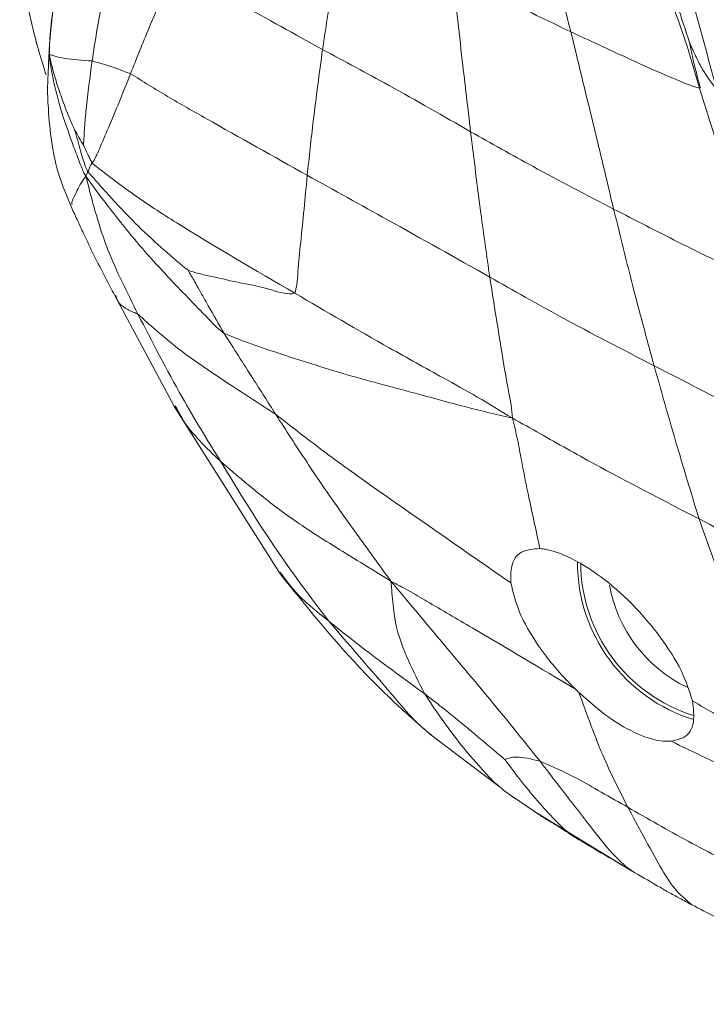
# Paper-space layout 'Exploded' of a CAD drawing. Units: inches. Extents: x 0.4 to 8.1, y 0.2 to 10.8.
# Drawn here: x 5.8 to 5.9, y 10 to 10.1 of the extents above; entities that cross this region are included whole.
import ezdxf

# ---------------------------------------------------------------- set-up
doc = ezdxf.new("R2010")
doc.units = ezdxf.units.IN
doc.header["$MEASUREMENT"] = 0

psp = doc.layouts.new('Exploded')

# ---------------------------------------------------------------- linework, layer by layer
at = {"color": 7, "linetype": 'Continuous', "lineweight": 15}
for p, q in [((5.794119249534058, 10.09741882533168), (5.79415663187355, 10.09871198648064)), ((5.799602125175048, 10.08086834927231), (5.799825416703299, 10.08141359427724)), ((5.799971238507541, 10.0818090538507), (5.799825442630248, 10.08141357930993)), ((5.80342764219849, 10.06326899654105), (5.811805572833588, 10.04762897486006)), ((5.811801048580964, 10.04763645602008), (5.826767729981905, 10.02401617320734)), ((5.86845453178767, 10.00776219947156), (5.869000399395154, 10.00723285181149)), ((5.848063940190095, 10.00125191722288), (5.857713004323821, 9.993969643028263)), ((5.859448232372511, 9.992618883817359), (5.862836242932227, 9.990308306321921)), ((5.862898770091219, 9.990300711187672), (5.86236719201372, 9.990662576507352)), ((5.862833773390321, 9.990310131086362), (5.876415395037275, 9.982053045556722))]:
    psp.add_line(p, q, dxfattribs=at)
at = {"color": 7, "linetype": 'Continuous', "lineweight": 15, "flags": 128}
psp.add_lwpolyline([(5.800173153266232, 10.08209173045885), (5.800071796179754, 10.08195110190658), (5.80002260843609, 10.0818785697406), (5.799997545718594, 10.08184257431645), (5.799984789659621, 10.08182494584989), (5.799978407308976, 10.081816174024), (5.799975166440334, 10.08181197647564), (5.799973446619376, 10.08180977539889), (5.799972534854997, 10.08180886447239), (5.799971951498642, 10.08180872212725), (5.799971748404206, 10.08180867966798), (5.799971493455874, 10.08180858731767), (5.799971437280817, 10.08180869957249), (5.79997138542692, 10.08180872950711), (5.799971342215337, 10.08180875445262), (5.79997131196723, 10.08180909126898), (5.799971294682597, 10.08180910124718), (5.799971238507541, 10.0818090538507)], dxfattribs=at)
at = {"color": 7, "linetype": 'Continuous', "lineweight": 15}
for centre, radius, start, end in [((5.892061368533234, 10.02565825728961), 0.02327173965218934, 180.0048055601111, 252.8804581825697), ((5.891974542562666, 10.02568253592833), 0.02272266799115475, 180.1585407008872, 252.6264735581166), ((5.89295718726587, 10.02595472913271), 0.01995741206895025, 190.1698299871507, 244.2151281254408)]:
    psp.add_arc(centre, radius, start, end, dxfattribs=at)
for points, knots in [([(5.860933859521317, 10.12635652837898), (5.861603850796242, 10.12393166068033), (5.862944159691801, 10.11908074415548), (5.865352115761969, 10.1104606445695), (5.866900996935565, 10.10438609179471), (5.867847524653116, 10.10067390736697)], [0, 0, 0, 0, 0.2799054435255863, 0.559947226050421, 1, 1, 1, 1]), ([(5.798124479205417, 10.12415452883586), (5.797954691956051, 10.1233579793235), (5.797647043866066, 10.12191466165996), (5.797204645501976, 10.11957067610471), (5.796568211723608, 10.11597693675474), (5.795698986098937, 10.11068418339372), (5.794893231422641, 10.10555287515576), (5.794376140443423, 10.10145131514206), (5.794222852671443, 10.09959618756981), (5.794146835807935, 10.09867621216913)], [0, 0, 0, 0, 0.08491467446756146, 0.1538621864066622, 0.2776116486828753, 0.4988056428047802, 0.7803269441753555, 0.8910620430777002, 0.9999999999999999, 0.9999999999999999, 0.9999999999999999, 0.9999999999999999]), ([(5.794119249534058, 10.09741882533168), (5.79416440014527, 10.09872874274177), (5.794254376844746, 10.1013391624456), (5.79494859307262, 10.10571046566381), (5.795980751099981, 10.11067440586272), (5.797383645684673, 10.11616265910936), (5.798556263362938, 10.11979591206427), (5.799146001001265, 10.12162316237508)], [0, 0, 0, 0, 0.1572534991465395, 0.313376728568095, 0.5589162746730582, 0.7781683840351385, 1, 1, 1, 1]), ([(5.886029184476415, 10.09270030074107), (5.884568688663204, 10.09784798310008), (5.882464601544579, 10.10526407566564), (5.87685474138474, 10.114482489881), (5.874378894160823, 10.11852205315124), (5.873289146196877, 10.12030007313827)], [0, 0, 0, 0, 0.5595604141031718, 0.8061398387849946, 1, 1, 1, 1]), ([(5.789942309999748, 10.1183672137444), (5.790053555101555, 10.11345631006203), (5.79020629489446, 10.10671362746984), (5.792612557701586, 10.0979690175947), (5.793526814096611, 10.09504807293245), (5.793670492934987, 10.09458903546953)], [0, 0, 0, 0, 0.6932164106734748, 0.9517878026479385, 1, 1, 1, 1]), ([(5.83591661897498, 10.11817822679728), (5.835296961697166, 10.11443385188262), (5.834190415996813, 10.10774737839044), (5.833192246186674, 10.10108963751368), (5.832753043970147, 10.09816018150284)], [0, 0, 0, 0, 0.559992486180972, 1, 1, 1, 1]), ([(5.884642291471066, 10.09909671641634), (5.884071777392001, 10.10087261848939), (5.882923930249978, 10.10444564883844), (5.880479503018977, 10.11092102563358), (5.878519155876944, 10.11559154522484), (5.877321322610702, 10.11844537841443)], [0, 0, 0, 0, 0.2776521720482469, 0.5586229400055117, 1, 1, 1, 1]), ([(5.888465135858168, 10.09249507911809), (5.887256461455818, 10.09700052956684), (5.885098679557971, 10.10504386977579), (5.882675508068765, 10.11325775621519), (5.881609668084858, 10.11687066129822)], [0, 0, 0, 0, 0.5601466967339191, 1, 1, 1, 1]), ([(5.804018366128698, 10.11510456675664), (5.803125660566999, 10.11161564884593), (5.801532249445836, 10.10538819733419), (5.800592802006468, 10.09925027202842), (5.800179678215097, 10.09655110774609)], [0, 0, 0, 0, 0.5602481053659022, 1, 1, 1, 1]), ([(5.812031828676358, 10.10985001978768), (5.810716748596175, 10.10693166929704), (5.808368437606569, 10.10172043187358), (5.806451691883399, 10.0968757585879), (5.805608344926608, 10.09474415582874)], [0, 0, 0, 0, 0.5600110402769997, 1, 1, 1, 1]), ([(5.832753043970147, 10.09816018150284), (5.828837394156371, 10.10032521095401), (5.823383363734712, 10.10334083723627), (5.816538603907497, 10.10727385585844), (5.813528671983813, 10.10899439386036), (5.812031828676358, 10.10985001978768)], [0, 0, 0, 0, 0.5613115274987012, 0.7818396160542704, 1, 1, 1, 1]), ([(5.867847524653116, 10.10067390736697), (5.864611041458279, 10.10221071416922), (5.85883139218998, 10.10495511411676), (5.85345448721836, 10.10807644355779), (5.851088537024969, 10.10944989353201)], [0, 0, 0, 0, 0.5599791690799713, 1, 1, 1, 1]), ([(5.851088537024969, 10.10944989353201), (5.851552146323978, 10.1051580560018), (5.85238002122949, 10.09749404969867), (5.853287004686226, 10.08988677203333), (5.853686078117195, 10.08653956390545)], [0, 0, 0, 0, 0.5599992171790876, 1, 1, 1, 1]), ([(5.886029184476415, 10.09270030074107), (5.885898909801522, 10.09272409026354), (5.885604831971532, 10.09277779196075), (5.885019243611271, 10.0930125059151), (5.884087733591071, 10.09336281647368), (5.882463549172041, 10.09401725770286), (5.879616195929801, 10.09522129817499), (5.874654709247762, 10.09750390953126), (5.870506570648764, 10.09943563184586), (5.867847524653116, 10.10067390736697)], [0, 0, 0, 0, 0.02128017294145674, 0.04803717288582138, 0.09163284227097714, 0.1694760691487455, 0.3084868498398429, 0.5567252084305935, 1, 1, 1, 1]), ([(5.867847524653116, 10.10067390736697), (5.86899317208918, 10.09596571380874), (5.871039028758908, 10.08755798828144), (5.873024735707699, 10.0792568453883), (5.873898478114535, 10.07560421146094)], [0, 0, 0, 0, 0.5599842124902009, 1, 1, 1, 1]), ([(5.794148158082342, 10.09868111645742), (5.794112159899592, 10.09810534770566), (5.794043613911271, 10.09700899685904), (5.793982737827709, 10.09495448931762), (5.793838317637568, 10.09276575083202), (5.793988309681246, 10.08952219232128), (5.794279730787319, 10.08605879097776), (5.795116958100938, 10.08103011586494), (5.796451518849861, 10.07779429647795), (5.79720459537133, 10.07596836265663)], [0, 0, 0, 0, 0.08896439274293504, 0.1694016686466259, 0.2735715004508719, 0.382943886350172, 0.5982009243508475, 0.773269631627189, 1, 1, 1, 1]), ([(5.832753043970147, 10.09816018150284), (5.832298442497602, 10.09478200672675), (5.831486658907026, 10.0887495870912), (5.830860290956513, 10.08293486838826), (5.830584691112134, 10.08037641122531)], [0, 0, 0, 0, 0.5600032789792408, 1, 1, 1, 1]), ([(5.853686078117195, 10.08653956390545), (5.849840974402441, 10.08874568279492), (5.842974706776226, 10.09268518711886), (5.835876334247017, 10.096487264185), (5.832753043970147, 10.09816018150284)], [0, 0, 0, 0, 0.559999103453935, 1, 1, 1, 1]), ([(5.884642291471066, 10.09909671641634), (5.88464217080372, 10.09909657506265), (5.884641835208496, 10.09909618193537), (5.884641733175703, 10.09909472046118), (5.884641401222424, 10.09909135061336), (5.884642065112062, 10.09908230866488), (5.884644645436368, 10.09905711531363), (5.884655119920227, 10.09899198673411), (5.88468025540298, 10.09884796309768), (5.884732412770595, 10.09856942242743), (5.884833471693351, 10.09806010413444), (5.885033156335814, 10.09714494202779), (5.885350709347345, 10.09582546854411), (5.885682505577628, 10.09450633196271), (5.885939338234592, 10.09353412227171), (5.886054642654117, 10.09306036690641), (5.886123569252719, 10.09283660988254), (5.886117634889002, 10.09275314909236), (5.886102822871136, 10.09272244582727), (5.886072977122194, 10.09270281405164), (5.886044567382015, 10.09270118358381), (5.886029184476415, 10.09270030074107)], [0, 0, 0, 0, 0.0001129225541394671, 0.0003140557143174814, 0.0007570587757335425, 0.00183461686615169, 0.00477126647092714, 0.01272202982829758, 0.03254652788217775, 0.07195987715578513, 0.142576590100381, 0.268998064478063, 0.4949436800855218, 0.7510443558035222, 0.8782583069407057, 0.9414691358581957, 0.9718531523589733, 0.9785540506768788, 0.9850528854737493, 0.9919066471455638, 1, 1, 1, 1]), ([(5.884642291471066, 10.09909671641634), (5.884642603501079, 10.0990964178366), (5.884643400265211, 10.09909565541756), (5.884644614256654, 10.09909366390255), (5.884647699467919, 10.09908912576534), (5.884654077358056, 10.099077010819), (5.884670547413882, 10.0990442887878), (5.884708697097786, 10.09896275211748), (5.884787204126739, 10.09878993175684), (5.884936100647385, 10.0984612697473), (5.885206438619806, 10.09786623888653), (5.885702438950118, 10.09680266810382), (5.886633258901599, 10.09491102673163), (5.887751724484979, 10.09343595262946), (5.888465135858168, 10.09249507911809)], [0, 0, 0, 0, 0.0001588382688925484, 0.0004055912255855338, 0.0008893771495290904, 0.00223476926033529, 0.00582856665097244, 0.01540825014321271, 0.03847869393288306, 0.08252748800176497, 0.1612917815441419, 0.3024187753538006, 0.55504900036099, 1, 1, 1, 1]), ([(5.800179678215097, 10.09655110774609), (5.798801554626187, 10.09664338879866), (5.79681635581589, 10.09677632044374), (5.795159261507539, 10.09711398128436), (5.794428336284994, 10.09741811718213), (5.79422461969296, 10.09741858391781), (5.794119249534058, 10.09741882533168)], [0, 0, 0, 0, 0.5558411682892567, 0.8006939543602718, 0.896911147545279, 0.9999999999999999, 0.9999999999999999, 0.9999999999999999, 0.9999999999999999]), ([(5.797706350975588, 10.08679797586592), (5.797248455892626, 10.08784898758482), (5.796426243313232, 10.08973622133883), (5.795469016925021, 10.09247958732649), (5.794695119312999, 10.09495407173523), (5.794312592131864, 10.09659130862441), (5.794119249534058, 10.09741882533168)], [0, 0, 0, 0, 0.3094985399842072, 0.5557465068900775, 0.7754587682178091, 1, 1, 1, 1]), ([(5.799296195817593, 10.08025159773208), (5.799198193572945, 10.08040287554836), (5.79899429509307, 10.08071761646974), (5.798794693608875, 10.08124637188503), (5.798466807707703, 10.08205799661427), (5.797915650044335, 10.08349363477489), (5.796959790362139, 10.08607456202438), (5.795725662559922, 10.08963038253617), (5.794797539153867, 10.09320020494046), (5.794372535257546, 10.09554213381029), (5.794156988756686, 10.0967953899268), (5.794132224442109, 10.09720448554166), (5.794119249534058, 10.09741882533168)], [0, 0, 0, 0, 0.02478005606965538, 0.05155612284138552, 0.0948072884695229, 0.1720031505331025, 0.3098506363515202, 0.5562393534764354, 0.8025946525450582, 0.9108297886989936, 0.9532805445186304, 1, 1, 1, 1]), ([(5.800179678215097, 10.09655110774609), (5.799868425536598, 10.0942598114029), (5.799435101853383, 10.09106988553445), (5.799102283557708, 10.08715480603506), (5.799006710180305, 10.08546128744437), (5.798959486850358, 10.08462451062061)], [0, 0, 0, 0, 0.5633022601436732, 0.7842252516699667, 1, 1, 1, 1]), ([(5.805608344926608, 10.09474415582874), (5.805037811218561, 10.09495741903904), (5.803926067417211, 10.09537298441012), (5.80208393204748, 10.0960240680114), (5.800902709044993, 10.09635099473054), (5.800179678215097, 10.09655110774609)], [0, 0, 0, 0, 0.29023309652546, 0.5655491366393367, 1, 1, 1, 1]), ([(5.805608344926608, 10.09474415582874), (5.804557026528274, 10.09210779100875), (5.803043144134683, 10.08831146604156), (5.801438823291907, 10.08470216833751), (5.80072716170659, 10.08296887159165), (5.8003588475997, 10.08238645538755), (5.800172280392277, 10.08209143610177)], [0, 0, 0, 0, 0.5585891614217092, 0.8043598381503013, 0.9008996995410842, 1, 1, 1, 1]), ([(5.830584691112134, 10.08037641122531), (5.825828864026004, 10.08304149980697), (5.819204917330635, 10.08675345240399), (5.8108268808888, 10.09149906775703), (5.807336705532874, 10.09366939416615), (5.805608344926608, 10.09474415582874)], [0, 0, 0, 0, 0.5623809435981828, 0.7832878120715998, 0.9999999999999999, 0.9999999999999999, 0.9999999999999999, 0.9999999999999999]), ([(5.895044732250388, 10.06541855856821), (5.894487669059846, 10.06689203962285), (5.893393876493072, 10.06978521700776), (5.891776898140401, 10.07484298667667), (5.889282950525249, 10.08244479483267), (5.887299877701846, 10.08869521811202), (5.886029184476415, 10.09270030074107)], [0, 0, 0, 0, 0.1619826765693638, 0.3180526923803295, 0.563028743237752, 1, 1, 1, 1]), ([(5.797706350975588, 10.08679797586592), (5.797706823165748, 10.08679746698469), (5.797707916914909, 10.08679628824682), (5.797940022159016, 10.08645807678343), (5.798317403281319, 10.08570255786948), (5.798743442796082, 10.08498724486515), (5.798959486850358, 10.08462451062061)], [0, 0, 0, 0, 0.001073037225727279, 0.002485510427598432, 0.4941617688946784, 1, 1, 1, 1]), ([(5.799602133817365, 10.08086802498061), (5.799574925617102, 10.08090679654283), (5.799522985617524, 10.08098081080714), (5.798999514323945, 10.08212482371603), (5.798593807138936, 10.08382088324696), (5.798005983422096, 10.08579281799814), (5.797706350975588, 10.08679797586592)], [0, 0, 0, 0, 0.0167543940183559, 0.03198385816976859, 0.5065713809644691, 1, 1, 1, 1]), ([(5.873898478114535, 10.07560421146094), (5.870056602459594, 10.0776037174414), (5.863196138666483, 10.08117424902939), (5.856591919301859, 10.08490016814612), (5.853686078117195, 10.08653956390545)], [0, 0, 0, 0, 0.5600023221170936, 1, 1, 1, 1]), ([(5.853686078117195, 10.08653956390545), (5.85415351437405, 10.08267692090476), (5.854988211184153, 10.07577943329235), (5.855962731322566, 10.06898653535927), (5.856391513127951, 10.06599770944923)], [0, 0, 0, 0, 0.5600072399899045, 1, 1, 1, 1]), ([(5.798959486850358, 10.08462451062061), (5.799150902611954, 10.08421116439635), (5.799438231293896, 10.08359070229431), (5.799795290773014, 10.08288765328025), (5.799969661493894, 10.08253269709258), (5.800059137119212, 10.08235272555583), (5.800124757265084, 10.08221853854909), (5.800153304521625, 10.08214218780399), (5.800172280392277, 10.08209143610177)], [0, 0, 0, 0, 0.4799065142126791, 0.7203738346081782, 0.8407272193054527, 0.9007813561228923, 0.9340475975415541, 1, 1, 1, 1]), ([(5.828840995753973, 10.06370468888468), (5.823215468377858, 10.06698231807572), (5.815382701226551, 10.07154596243211), (5.805758624376231, 10.07772945313764), (5.802042956722327, 10.08063075657568), (5.800172280392277, 10.08209143610177)], [0, 0, 0, 0, 0.5586014719680575, 0.7777751253828412, 1, 1, 1, 1]), ([(5.799296195817593, 10.08025159773208), (5.799304170010557, 10.08029675393687), (5.799318040994765, 10.08037530245035), (5.799428912974332, 10.08056959385748), (5.799522230804571, 10.08073036518499), (5.799602133817365, 10.08086802498061)], [0, 0, 0, 0, 0.1627579321960263, 0.2831148829277106, 1, 1, 1, 1]), ([(5.799296195817593, 10.08025159773208), (5.799605045854722, 10.0790466972127), (5.800200513726585, 10.076723629504), (5.801163000628295, 10.07336624342714), (5.802866140020802, 10.06831578847225), (5.805096131268505, 10.06387007646913), (5.806662098241385, 10.06074816369256)], [0, 0, 0, 0, 0.1988421720711577, 0.3833709270043709, 0.5669845055118679, 1, 1, 1, 1]), ([(5.818842358565084, 10.05801412966116), (5.818483722506154, 10.05829979371379), (5.817769777113331, 10.05886847198579), (5.81655767778492, 10.06017893730347), (5.814717398371871, 10.06203161768707), (5.811540356434288, 10.06535037649594), (5.807258139525481, 10.06990372991385), (5.803547991359915, 10.07455388858005), (5.800923684890087, 10.07796945273254), (5.799793773326999, 10.07955387014413), (5.799296195817593, 10.08025159773208)], [0, 0, 0, 0, 0.04963065689947732, 0.09880093747902258, 0.176045252070481, 0.3139336645302304, 0.5601600705849767, 0.8063081402194954, 0.9147041978060587, 1, 1, 1, 1]), ([(5.813739256553839, 10.06695757303594), (5.813349650241435, 10.06726214980068), (5.812646037120006, 10.06781220302448), (5.811378555726098, 10.06892999397212), (5.809234086950529, 10.07078441764151), (5.806094417745154, 10.07371768641011), (5.803136835363497, 10.07689896105938), (5.800964437836658, 10.07931101375485), (5.80000880870378, 10.08040322611456), (5.799602133817365, 10.08086802498061)], [0, 0, 0, 0, 0.07704273517852309, 0.1391360397829038, 0.2500043681941352, 0.5018530655290162, 0.7839224944243596, 0.908046655324989, 1, 1, 1, 1]), ([(5.830584691112134, 10.08037641122531), (5.830286105307394, 10.07718976595026), (5.829856139138695, 10.07260096890044), (5.829302049454505, 10.06755130778935), (5.829167645696946, 10.06504460062043), (5.828939410366097, 10.06410838371639), (5.828840995753972, 10.06370468888468)], [0, 0, 0, 0, 0.5616771444246301, 0.8088199974675292, 0.9175635703500469, 1, 1, 1, 1]), ([(5.856391513127951, 10.06599770944923), (5.851582515912224, 10.0686967594967), (5.842994941551951, 10.07351653624953), (5.834376743041282, 10.07828032120184), (5.830584691112134, 10.08037641122531)], [0, 0, 0, 0, 0.5599948267084265, 1, 1, 1, 1]), ([(5.797204483021217, 10.07596850780772), (5.797488585517365, 10.07535816986373), (5.79804882804811, 10.07415459974736), (5.79900636709249, 10.07203901734822), (5.800726371654775, 10.06846375656059), (5.802356468536437, 10.06532894222268), (5.80342804838736, 10.06326820342936)], [0, 0, 0, 0, 0.1497000711204208, 0.2952045400323031, 0.5366872837926902, 1, 1, 1, 1]), ([(5.895044732250388, 10.06541855856821), (5.893759758489108, 10.06592263456267), (5.891458685517235, 10.06682531108538), (5.887438354499549, 10.06873819126812), (5.88168038160583, 10.07160156227042), (5.876938302439389, 10.07404066722182), (5.873898478114535, 10.07560421146094)], [0, 0, 0, 0, 0.1746752204820839, 0.3128004950910384, 0.5594831512235976, 1, 1, 1, 1]), ([(5.873898478114535, 10.07560421146094), (5.874923385289135, 10.07144089867979), (5.876753598027467, 10.06400632482318), (5.878743731421914, 10.05667722775284), (5.879619403119281, 10.05345237715255)], [0, 0, 0, 0, 0.559993465859884, 1, 1, 1, 1]), ([(5.813739256553839, 10.06695757303594), (5.814044339794439, 10.06643315653829), (5.814590331557277, 10.06549463534174), (5.815528400820369, 10.06382397312653), (5.816929831193459, 10.06136376642365), (5.818095468539785, 10.05932224703684), (5.818842358565084, 10.05801412966116)], [0, 0, 0, 0, 0.1749970340593246, 0.3131831788916527, 0.5599174696056222, 1, 1, 1, 1]), ([(5.828840995753973, 10.06370468888468), (5.828724214985804, 10.0636809872014), (5.827541357491928, 10.06344091587684), (5.82466621327791, 10.06455456068877), (5.820965606734418, 10.06516379824046), (5.817824854934476, 10.06592770522333), (5.815364975060972, 10.0664296139348), (5.814232501169428, 10.06679738971838), (5.813739256553839, 10.06695757303594)], [0, 0, 0, 0, 0.02887546879687182, 0.2924759375295821, 0.4996735673321093, 0.7808598650568107, 0.9045543633038742, 1, 1, 1, 1]), ([(5.879619403119281, 10.05345237715255), (5.875196344267982, 10.05572878340654), (5.86729805819355, 10.05979377743444), (5.859724056145279, 10.0641020706203), (5.856391513127951, 10.06599770944923)], [0, 0, 0, 0, 0.5600023612232373, 1, 1, 1, 1]), ([(5.856391513127951, 10.06599770944923), (5.856984921323298, 10.06222138620261), (5.85783943423605, 10.05678344819929), (5.858830229440164, 10.05085336981271), (5.859452034235967, 10.04785458345667), (5.85954137067919, 10.04664882711132), (5.859586861608947, 10.04603484500917)], [0, 0, 0, 0, 0.5579792725831193, 0.803494958794971, 0.89993784503006, 1, 1, 1, 1]), ([(5.859586861608947, 10.04603484500917), (5.857931002447674, 10.04704745026186), (5.854661872601764, 10.04904661669529), (5.848898533144212, 10.05223921387218), (5.840148225029473, 10.05708188007201), (5.83325798730615, 10.06111759262401), (5.828840995753972, 10.06370468888468)], [0, 0, 0, 0, 0.1603681248740808, 0.3166116029791528, 0.5619134059367048, 1, 1, 1, 1]), ([(5.826137372388788, 10.04657709210156), (5.823964308128045, 10.04798738214512), (5.82008734964087, 10.0505034770681), (5.814591626929487, 10.05414630665003), (5.810857298766896, 10.05700358411502), (5.808233010358399, 10.05931258846141), (5.807183353709327, 10.06027181531459), (5.806662098241385, 10.06074816369256)], [0, 0, 0, 0, 0.314481768079906, 0.5610661322101509, 0.8075988608938497, 0.9044543319132613, 1, 1, 1, 1]), ([(5.806662098241385, 10.06074816369256), (5.80868401391916, 10.05680815442927), (5.812294254999539, 10.04977305229531), (5.816485712395518, 10.04294502946125), (5.818329743890299, 10.03994104111935)], [0, 0, 0, 0, 0.5600500445143965, 1, 1, 1, 1]), ([(5.859586861608947, 10.04603484500917), (5.857409061730388, 10.04654906193128), (5.853097221386229, 10.0475671634071), (5.845226143778201, 10.04974608886085), (5.836185722261509, 10.05209207089122), (5.828131716057076, 10.05470172799185), (5.822516046908927, 10.05654295154712), (5.819947012280372, 10.05757175616145), (5.818842358565084, 10.05801412966116)], [0, 0, 0, 0, 0.1600565900721806, 0.3168970984048449, 0.5633673200589517, 0.8097658700095611, 0.9182016325772345, 1, 1, 1, 1]), ([(5.818842358565084, 10.05801412966116), (5.820198193869785, 10.05589432316482), (5.822087678130478, 10.05294017305775), (5.824516791441614, 10.04911917905344), (5.825594120859471, 10.04742925109224), (5.826137372388788, 10.04657709210156)], [0, 0, 0, 0, 0.5574294244392132, 0.7768304308604014, 0.9999999999999999, 0.9999999999999999, 0.9999999999999999, 0.9999999999999999]), ([(5.903691142925497, 10.04172130518164), (5.901370044805105, 10.04273052115332), (5.896704843149278, 10.044758955876), (5.888749284710087, 10.04874735868522), (5.883082487901269, 10.0516677014488), (5.879619403119281, 10.05345237715255)], [0, 0, 0, 0, 0.2780121610523156, 0.5587798217947741, 1, 1, 1, 1]), ([(5.879619403119281, 10.05345237715255), (5.880766001948115, 10.04938848924348), (5.882814497533538, 10.04212801048488), (5.885009156842904, 10.03494815171178), (5.885975405502175, 10.03178705564385)], [0, 0, 0, 0, 0.5597272637501882, 1, 1, 1, 1]), ([(5.859381295471587, 10.0227371852543), (5.853079067723411, 10.02710262174046), (5.844298068225126, 10.0331850575277), (5.833148464936447, 10.04110102465446), (5.828472810406749, 10.0447529803789), (5.826137372388788, 10.04657709210156)], [0, 0, 0, 0, 0.5599635920159465, 0.7802066534287284, 1, 1, 1, 1]), ([(5.826137372388788, 10.04657709210156), (5.827583059501985, 10.04432432351475), (5.830478692546063, 10.03981214995998), (5.834297481915531, 10.03426960795028), (5.837458063458961, 10.02983338815433), (5.839953389965284, 10.02638974367428), (5.841585809943055, 10.02413430412981), (5.842417599455979, 10.02298505884632)], [0, 0, 0, 0, 0.2779253891876008, 0.5566695126307256, 0.7026153650732798, 0.8484694968175027, 1, 1, 1, 1]), ([(5.885975405502175, 10.03178705564385), (5.880991631896573, 10.03437049631799), (5.874702127371934, 10.03763078923957), (5.86729922969293, 10.04168738734037), (5.863470672240273, 10.04387975138292), (5.860903193936669, 10.0453044233489), (5.859586861608947, 10.04603484500917)], [0, 0, 0, 0, 0.5556453109721748, 0.7012224017410225, 0.8468183311090851, 1, 1, 1, 1]), ([(5.859586861608947, 10.04603484500917), (5.859839906649502, 10.0450152730662), (5.860342366345043, 10.04299075677093), (5.860943730428893, 10.03957811849345), (5.862002304484424, 10.03439797398188), (5.862901591564242, 10.03025709153154), (5.863477968412249, 10.02760309056983)], [0, 0, 0, 0, 0.1588179671129877, 0.315357405253783, 0.5611944732369775, 1, 1, 1, 1]), ([(5.842417599455979, 10.02298505884632), (5.840987756279319, 10.0238716031719), (5.838170233937898, 10.02561854891023), (5.833332722359247, 10.02856083957172), (5.826240957030123, 10.03313750562832), (5.821418001809632, 10.03728518139363), (5.818329743890299, 10.03994104111935)], [0, 0, 0, 0, 0.1609455818520015, 0.3171451107528625, 0.5627510679523209, 1, 1, 1, 1]), ([(5.818329743890299, 10.03994104111935), (5.820971362882557, 10.03559740260412), (5.825688301381774, 10.02784129704945), (5.831194557628041, 10.02055124932543), (5.83361715461549, 10.01734383454764)], [0, 0, 0, 0, 0.560028287987433, 1, 1, 1, 1]), ([(5.913607237350662, 10.01854070782035), (5.912044111085762, 10.01921277206491), (5.9089483557914, 10.02054378830459), (5.903641361997963, 10.02286143021165), (5.895947020857035, 10.02660650146473), (5.889870740584711, 10.02976331187489), (5.885975405502175, 10.03178705564385)], [0, 0, 0, 0, 0.159399695224893, 0.3156894369269113, 0.5613074407003104, 1, 1, 1, 1]), ([(5.885975405502175, 10.03178705564385), (5.888358718466292, 10.02509720037104), (5.891366729281654, 10.01665384554657), (5.895561169715507, 10.00701069566243), (5.897785438011383, 10.00216992198316), (5.899352957419921, 9.999044155941089), (5.900124873787596, 9.997504889533118)], [0, 0, 0, 0, 0.5622158602391284, 0.7095800734647676, 0.8569842940565761, 0.9999999999999999, 0.9999999999999999, 0.9999999999999999, 0.9999999999999999]), ([(5.863477968412249, 10.02760309056983), (5.862522545865428, 10.02753124372961), (5.860612595870087, 10.02738761735968), (5.859325566021766, 10.02546696270034), (5.859364361769554, 10.02356664325244), (5.859381295471587, 10.0227371852543)], [0, 0, 0, 0, 0.3606321974280228, 0.7209265325474168, 1, 1, 1, 1]), ([(5.885045533310936, 10.00605816435851), (5.884608516513514, 10.00744676636357), (5.883734335296641, 10.01022443943632), (5.880617090203646, 10.01511784002353), (5.876624101538051, 10.01981180925787), (5.872142586132753, 10.02374913236677), (5.867801106194181, 10.02643995341893), (5.864981273528595, 10.02743229892057), (5.86371694791705, 10.02757593992468), (5.863477968412249, 10.02760309056983)], [0, 0, 0, 0, 0.1684756205175077, 0.3370081512347758, 0.5032678378425057, 0.6630833536817742, 0.8165851071827132, 0.9653313989226016, 1, 1, 1, 1]), ([(5.826767859616651, 10.0240160983708), (5.830363280525389, 10.01953867889159), (5.835453487775517, 10.01319978459427), (5.843062351419893, 10.0056139949467), (5.84645438607943, 10.00265571050281), (5.848061969741962, 10.00125369365497)], [0, 0, 0, 0, 0.5585695470216303, 0.7907932979528565, 1, 1, 1, 1]), ([(5.86845453178767, 10.00776219947156), (5.863605473461392, 10.01065555916656), (5.856624966503948, 10.01482072199248), (5.84878060901671, 10.01938008200145), (5.844893679735922, 10.02169116293577), (5.843248516141644, 10.0225508565669), (5.842417599455979, 10.02298505884632)], [0, 0, 0, 0, 0.5592746172557324, 0.8051089704818932, 0.901567109267356, 1, 1, 1, 1]), ([(5.842417599455979, 10.02298505884632), (5.843608552512172, 10.02156244778725), (5.845943522128835, 10.01877329200819), (5.849994283881959, 10.01389799767548), (5.856129759565925, 10.00671997052297), (5.860624457237871, 10.00111605544236), (5.863504015273521, 9.99752586987723)], [0, 0, 0, 0, 0.162238675662046, 0.3180833840167839, 0.563125572726907, 1, 1, 1, 1]), ([(5.847153943165945, 10.00709267382962), (5.845569431267109, 10.01024918290365), (5.843360348690987, 10.01464990037504), (5.842691736306486, 10.01962997211353), (5.842509220942138, 10.02186372826971), (5.842417599455979, 10.02298505884632)], [0, 0, 0, 0, 0.558191480923261, 0.7782150929591877, 1, 1, 1, 1]), ([(5.859381295471587, 10.0227371852543), (5.859686061439175, 10.02141018753415), (5.860295564878958, 10.01875631616716), (5.863064011239425, 10.01389741345169), (5.866068435388381, 10.01018578326511), (5.867986755093157, 10.0082373252947), (5.86845453178767, 10.00776219947156)], [0, 0, 0, 0, 0.3012269044611988, 0.6024256444294024, 0.9030526468511962, 1, 1, 1, 1]), ([(5.847153943165945, 10.00709267382962), (5.844445582352627, 10.00905938444212), (5.839605320552447, 10.0125742020406), (5.835448175671714, 10.01588540843808), (5.83361715461549, 10.01734383454764)], [0, 0, 0, 0, 0.5595484139344232, 1, 1, 1, 1]), ([(5.858513481593675, 9.99779577027841), (5.857942595503624, 9.998268400190332), (5.856764298992106, 9.99924389808065), (5.854646635419678, 10.00102868008356), (5.851422528986005, 10.00377554474643), (5.848820026092126, 10.00579795647769), (5.847153943165945, 10.00709267382962)], [0, 0, 0, 0, 0.1489748745276231, 0.3074809108476975, 0.5566597704062035, 1, 1, 1, 1]), ([(5.869000399395154, 10.00723285181149), (5.870395776359095, 10.00600501173459), (5.873187558800604, 10.00354842655635), (5.877412054208035, 10.00117715018475), (5.880326679102205, 10.00031775235849), (5.881654091678178, 10.00035240891804), (5.882014479045292, 10.00036181803957)], [0, 0, 0, 0, 0.2982468004630697, 0.596713434638922, 0.8905092613151985, 1, 1, 1, 1]), ([(5.869000399395154, 10.00723285181149), (5.870141118833757, 10.00405647588363), (5.8721783718831, 9.998383668595606), (5.874753896253601, 9.993279230681827), (5.875887306835159, 9.991032921537697)], [0, 0, 0, 0, 0.5599301662453903, 1, 1, 1, 1]), ([(5.882014479045292, 10.00036181803957), (5.882638431727889, 10.00049773681524), (5.884217098083685, 10.00084162570979), (5.885452876485771, 10.00274474170601), (5.885176030988989, 10.00499666636548), (5.885045533310936, 10.00605816435851)], [0, 0, 0, 0, 0.2567727482578152, 0.6496622421318032, 1, 1, 1, 1]), ([(5.900124873787596, 9.997504889533118), (5.897305074900924, 9.999076642361684), (5.892249019019689, 10.00189488240366), (5.88725455061118, 10.00478145441059), (5.885045533310936, 10.00605816435851)], [0, 0, 0, 0, 0.5577072233591657, 1, 1, 1, 1]), ([(5.904382335944176, 9.989922187290091), (5.900160876265518, 9.991835782978217), (5.892621370927295, 9.995253455064194), (5.885255923785245, 9.998800712629942), (5.882014479045292, 10.00036181803957)], [0, 0, 0, 0, 0.5599120219807926, 1, 1, 1, 1]), ([(5.863504015273521, 9.99752586987723), (5.86229736654052, 9.997828357757717), (5.860557519808212, 9.9982645099999), (5.859360573773793, 9.998036596603123), (5.858829552600101, 9.997896374194932), (5.858614464585417, 9.997827912690287), (5.858513481593675, 9.99779577027841)], [0, 0, 0, 0, 0.565150038524119, 0.814880437776928, 0.9130870808826803, 1, 1, 1, 1]), ([(5.858513481593675, 9.99779577027841), (5.859292441179059, 9.99674501983911), (5.860869314556133, 9.994617951343168), (5.863360882982545, 9.991632914510653), (5.865450200290642, 9.989325356259863), (5.866987934142349, 9.987856169008626), (5.867687290369054, 9.987291090612661), (5.867972187906286, 9.987060893987243)], [0, 0, 0, 0, 0.2782078656225059, 0.5631852856362658, 0.8139234258828453, 0.9241977754998562, 1, 1, 1, 1]), ([(5.875887306835159, 9.991032921537697), (5.874641209870442, 9.991740067322874), (5.872186402552571, 9.993133142418477), (5.867907011485324, 9.995612380530599), (5.865172742963598, 9.996800660836886), (5.863504015273521, 9.99752586987723)], [0, 0, 0, 0, 0.2866072732281376, 0.5646154766422476, 1, 1, 1, 1]), ([(5.863504015273521, 9.99752586987723), (5.865935718898725, 9.994365777721553), (5.869438432294949, 9.98981386727808), (5.873070564011442, 9.98512106505925), (5.875121230601084, 9.983067196277146), (5.875998584149006, 9.982376086681299), (5.876373834137815, 9.98208049447822)], [0, 0, 0, 0, 0.5622056560598745, 0.8098212555606977, 0.9186592772185947, 1, 1, 1, 1]), ([(5.860199308001371, 9.992138985238359), (5.859615608314977, 9.992516738647145), (5.858673997252858, 9.993126121856966), (5.857880752820523, 9.993833898885613), (5.857579236390348, 9.99410292870081)], [0, 0, 0, 0, 0.6198946782545076, 1, 1, 1, 1]), ([(5.917695534806465, 9.971409790244486), (5.909481241665458, 9.974696449497229), (5.898038969050484, 9.979274670716851), (5.884415521783289, 9.98611695773703), (5.878716462507972, 9.989402096451956), (5.875887306835159, 9.991032921537697)], [0, 0, 0, 0, 0.5616833421460187, 0.7824086398913532, 1, 1, 1, 1]), ([(5.875887306835159, 9.991032921537697), (5.877407430181971, 9.988224935146357), (5.879524627966948, 9.984314027139815), (5.882350625795209, 9.979434791679534), (5.88409480115121, 9.97795613753638), (5.884958536513408, 9.97722389128172)], [0, 0, 0, 0, 0.5623954484110201, 0.7832932769259614, 1, 1, 1, 1]), ([(5.876373834137815, 9.98208049447822), (5.874737084151901, 9.983040729423761), (5.872381589123963, 9.984422631766416), (5.869788008840669, 9.985972942232731), (5.868716936294603, 9.986591169198707), (5.868286047833069, 9.986856393213287), (5.868093936504105, 9.986978796607618), (5.868008694407335, 9.987036276963893), (5.867972187906286, 9.987060893987243)], [0, 0, 0, 0, 0.5657092931620923, 0.8141288765979519, 0.9234628114185739, 0.9712858457588789, 0.9877026335386099, 1, 1, 1, 1]), ([(5.884958536513408, 9.97722389128172), (5.8843708275897, 9.977540497601936), (5.883250273407396, 9.97814415448367), (5.881640351177179, 9.979010254327012), (5.879343572139845, 9.980349252520087), (5.877599027397405, 9.981366254374759), (5.876373834137815, 9.98208049447822)], [0, 0, 0, 0, 0.2019902513219292, 0.3851243562450571, 0.568173016209579, 1, 1, 1, 1]), ([(5.916547971307986, 9.96316077694053), (5.910243817598264, 9.965587532899526), (5.90146157635499, 9.968968217643555), (5.891411352916269, 9.973884552055795), (5.887091463803515, 9.976120099182083), (5.884958536513408, 9.977223891281724)], [0, 0, 0, 0, 0.5629160393073338, 0.7841916115216351, 1, 1, 1, 1])]:
    psp.add_open_spline(points, degree=3, knots=knots, dxfattribs=at)
at = {"color": 8, "linetype": 'Continuous', "lineweight": 15}
for points, knots in [([(5.799296195817593, 10.08025159773208), (5.799008212818476, 10.07985827708705), (5.798439899505797, 10.07908208766126), (5.797861731524316, 10.07777474327251), (5.797175777160882, 10.0765569548422), (5.797300794814557, 10.07632112199653), (5.797363864619856, 10.07620214734597)], [0, 0, 0, 0, 0.19758296346955, 0.3899154771035542, 0.6922201709668439, 0.9999999999999999, 0.9999999999999999, 0.9999999999999999, 0.9999999999999999]), ([(5.806662098241385, 10.06074816369256), (5.80642834265559, 10.06085486381279), (5.80600781720587, 10.06104681694148), (5.805447736230176, 10.06125120385374), (5.804675109226816, 10.06172252516649), (5.803919535059045, 10.06225342725358), (5.803612668849669, 10.06312171061293), (5.803508067594702, 10.06341768171135)], [0, 0, 0, 0, 0.1409699947431734, 0.2536045084656529, 0.4546948717657031, 0.814122249335563, 1, 1, 1, 1]), ([(5.818329743890299, 10.03994104111935), (5.816342217607806, 10.04182909246445), (5.813717642089715, 10.04432230897229), (5.812280710815633, 10.04711893282995), (5.811931932141348, 10.04779774244259)], [0, 0, 0, 0, 0.7572753265403301, 1, 1, 1, 1]), ([(5.83361715461549, 10.01734383454764), (5.831878335045348, 10.01872987182852), (5.829265847154826, 10.0208123222876), (5.827381991438867, 10.0234001876059), (5.826751992323781, 10.02426562164455)], [0, 0, 0, 0, 0.6655799540545252, 1, 1, 1, 1]), ([(5.83361715461549, 10.01734383454764), (5.836939141146758, 10.01349914393665), (5.841565679458205, 10.00814463444663), (5.84626395193771, 10.00262694555019), (5.847990227273033, 10.00136430019106), (5.848137201106029, 10.00125679947877)], [0, 0, 0, 0, 0.6996685444692733, 0.974429997181916, 1, 1, 1, 1]), ([(5.857579236390348, 9.99410292870081), (5.857484164219066, 9.99418352865967), (5.856664715363106, 9.994878238196502), (5.85478136598484, 9.996922742067177), (5.85106711470547, 10.00127135099081), (5.848681759707832, 10.00481985924969), (5.847153943165945, 10.00709267382962)], [0, 0, 0, 0, 0.02148691698133524, 0.1852006670416456, 0.47812216611542, 1, 1, 1, 1]), ([(5.867972187906286, 9.987060893987243), (5.867967143559855, 9.987063582479756), (5.867955654848932, 9.987069705634404), (5.867911092646889, 9.987099032730287), (5.867815450632894, 9.987162265733359), (5.867608046547204, 9.987301827961918), (5.867224316175346, 9.987556838879025), (5.866529158614751, 9.988009314360031), (5.865287138314372, 9.988800458541961), (5.863995029105384, 9.989541629274793), (5.863131302609231, 9.990139698848163), (5.862898770091219, 9.990300711187672)], [0, 0, 0, 0, 0.006713237584131886, 0.01528968063774843, 0.03216715730616652, 0.06862677429455902, 0.13662799011516, 0.2577421022093304, 0.4734033065013997, 0.8582295950616918, 1, 1, 1, 1])]:
    psp.add_open_spline(points, degree=3, knots=knots, dxfattribs=at)

doc.saveas('drawing.dxf')
